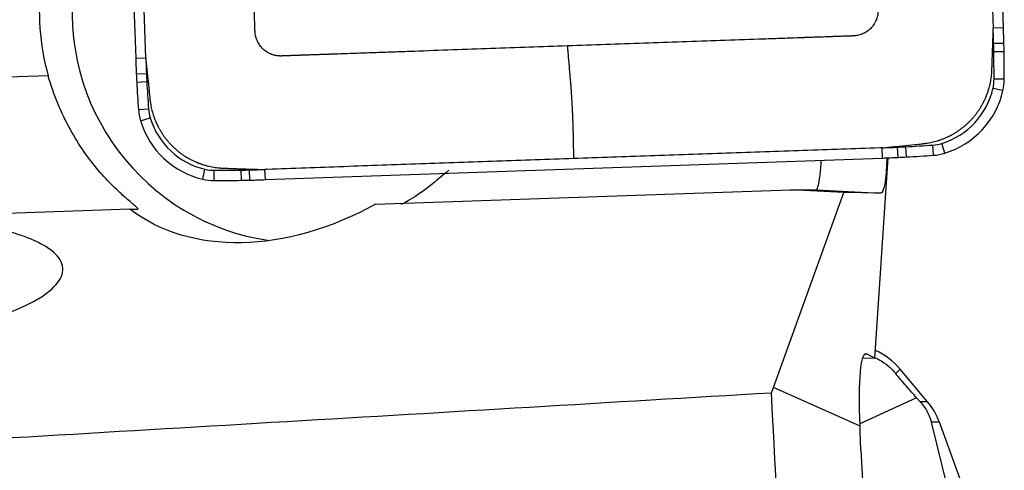
# Model space of a CAD drawing. Units: millimetres. Extents: x -77 to 74, y -81 to 24.
# Drawn here: x 38 to 44, y 0 to 3 of the extents above; entities that cross this region are included whole.
import ezdxf

# ---------------------------------------------------------------- set-up
doc = ezdxf.new("R2010")
doc.units = ezdxf.units.MM
doc.layers.add('1', color=4, linetype='CONTINUOUS')

msp = doc.modelspace()

# ---------------------------------------------------------------- linework, layer by layer
at = {"layer": '1'}
for p, q in [((43.829, 2.6956), (43.7029, 6.321)), ((38.6254, 6.143), (38.7515, 2.5176)), ((43.829, 2.6956), (43.7691, 2.6935)), ((43.8318, 2.6046), (43.7718, 2.6031)), ((43.8328, 2.5556), (43.7728, 2.5547)), ((38.7515, 2.5176), (38.8106, 2.5197)), ((38.7551, 2.4267), (38.8141, 2.4293)), ((38.2399, 2.4147), (37.2125, 2.3786)), ((38.7575, 2.3777), (38.8165, 2.3809)), ((43.8341, 2.3956), (43.7741, 2.3956)), ((43.8264, 2.3281), (43.768, 2.3415)), ((38.7674, 2.218), (38.8263, 2.2221)), ((38.7797, 2.1512), (38.8362, 2.1687)), ((43.4867, 1.9624), (43.4689, 2.0196)), ((43.1217, 1.9342), (43.1192, 1.9939)), ((43.2123, 1.9378), (43.2092, 1.9975)), ((43.261, 1.9402), (43.2574, 1.9998)), ((43.4202, 1.95), (43.4156, 2.0097)), ((39.5101, 1.8076), (43.1217, 1.9342)), ((43.0774, 0.7632), (43.155, 1.9354)), ((39.144, 1.8102), (39.1569, 1.8684)), ((39.2112, 1.8025), (39.2107, 1.8623)), ((39.3706, 1.8038), (39.3692, 1.8635)), ((39.4194, 1.8048), (39.4175, 1.8646)), ((39.5101, 1.8076), (39.5075, 1.8673)), ((40.1541, 1.6633), (42.5837, 1.7485)), ((42.4836, 0.5909), (42.8951, 1.7316)), ((42.8951, 1.7316), (42.5837, 1.7485)), ((42.5837, 1.7485), (42.7332, 1.7485)), ((42.7333, 1.7485), (43.1097, 1.7287)), ((43.1097, 1.7287), (42.8951, 1.7316)), ((38.7178, 1.635), (37.4387, 1.5901)), ((38.7178, 1.635), (38.7631, 1.635)), ((43.0061, 0.7652), (43.0772, 0.7627)), ((43.0204, 0.7891), (43.0291, 0.7888)), ((43.0291, 0.7888), (43.0774, 0.7632)), ((43.0772, 0.7627), (43.0774, 0.7632)), ((43.2242, 0.6999), (43.1984, 0.6738)), ((43.3849, 0.5087), (43.2242, 0.6999)), ((42.4715, 0.5594), (42.4836, 0.5909)), ((42.99, 0.3653), (42.4836, 0.5909)), ((43.321, 0.5312), (42.9895, 0.3786)), ((43.3418, 0.5082), (43.321, 0.5312)), ((43.3849, 0.5087), (43.3418, 0.5082)), ((43.4544, 0.3886), (43.4073, 0.3881)), ((43.5061, -0.0074), (43.4073, 0.3881)), ((43.6391, -0.1181), (43.4544, 0.3886)), ((42.9953, 0.2274), (43.1925, -3.5293))]:
    msp.add_line(p, q, dxfattribs=at)
for centre, major_axis, ratio, start_param, end_param in [((39.5324, 2.7879), (0, 1.35), 0.996195, 1.43117, 1.850933), ((39.7241, 2.7879), (0, -1.35), 0.996195, -1.710423, -0.140499), ((33.8727, 2.3466), (0, 9.9402), 0.996195, -1.54499, -1.53589), ((33.8732, 2.3466), (0, -10), 0.996195, 1.596602, 1.605703), ((38.852, 2.4756), (0, 4.9402), 0.996195, -1.55479, -1.54499), ((38.8525, 2.4756), (0, -5), 0.996195, 1.586802, 1.596602), ((33.8717, 2.3956), (0, 9.9402), 0.996195, -1.570796, -1.55479), ((33.8721, 2.3956), (0, -10), 0.996195, 1.570796, 1.586802), ((48.7074, 2.8666), (0, -10), 0.996195, -1.53589, -1.526789), ((48.707, 2.8666), (0, 9.9402), 0.996195, 1.605703, 1.614804), ((43.7313, 2.6466), (0, -5), 0.996195, -1.526789, -1.516989), ((43.7308, 2.6466), (0, 4.9402), 0.996195, 1.614804, 1.624604), ((48.705, 2.9155), (0, -10), 0.996195, -1.516989, -1.500983), ((48.7046, 2.9155), (0, 9.9402), 0.996195, 1.624604, 1.640609), ((43.5348, 2.3956), (0, 0.2402), 0.996195, -1.797689, -1.570796), ((43.5352, 2.3956), (0, -0.3), 0.996195, 1.343904, 1.570796), ((43.3406, 2.4406), (0, 0.4402), 0.996195, -2.844887, -1.797689), ((43.3411, 2.4406), (0, -0.5), 0.996195, 0.296706, 1.343904), ((39.0655, 2.2389), (0, -0.3), 0.996195, -1.500983, -1.27409), ((39.065, 2.2389), (0, 0.2402), 0.996195, 1.640609, 1.867502), ((39.256, 2.2974), (0, -0.5), 0.996195, -1.27409, -0.226893), ((39.2556, 2.2974), (0, 0.4402), 0.996195, 1.867502, 2.9147), ((43.3989, 2.2493), (0, 0.2402), 0.996195, -3.071779, -2.844887), ((42.7736, 11.9281), (0, 9.9402), 0.996195, -3.106686, -3.097585), ((42.9927, 6.9329), (0, 4.9402), 0.996195, -3.097585, -3.087785), ((42.7248, 11.9257), (0, 9.9402), 0.996195, -3.087785, -3.071779), ((43.3993, 2.2493), (0, -0.3), 0.996195, 0.069813, 0.296706), ((42.774, 11.9281), (0, -10), 0.996195, 0.034907, 0.044007), ((42.9932, 6.9329), (0, -5), 0.996195, 0.044007, 0.053807), ((42.7253, 11.9257), (0, -10), 0.996195, 0.053807, 0.069813), ((39.2107, 2.1025), (0, 0.2402), 0.996195, 2.9147, 3.141593), ((39.2107, 11.8025), (0, 9.9402), 0.996195, 3.141593, -3.125587), ((39.2905, 6.8031), (0, 4.9402), 0.996195, -3.125587, -3.115787), ((39.1619, 11.8015), (0, 9.9402), 0.996195, -3.115787, -3.106686), ((39.2112, 2.1025), (0, -0.3), 0.996195, -0.226893, 0), ((39.2112, 11.8025), (0, -10), 0.996195, 0, 0.016006), ((39.2909, 6.8031), (0, -5), 0.996195, 0.016006, 0.025806), ((39.1624, 11.8015), (0, -10), 0.996195, 0.025806, 0.034907), ((42.9178, 0.4432), (0.4, 0), 0.998135, 0.698132, 1.152185), ((43.0785, 0.2521), (0.4, 0), 0.998135, 0.349066, 0.698132)]:
    msp.add_ellipse(centre, major_axis=major_axis, ratio=ratio, start_param=start_param, end_param=end_param, dxfattribs=at)
at = {"layer": '1', "extrusion": (0, 0, -1)}
for centre, major_axis, ratio, start_param, end_param in [((43.0628, 2.3319), (-0.0477, 0.6033), 0.116369, 2.297951, -3.130788), ((41.0171, 2.2887), (-0.6926, -0.624), 0.037579, -0.861381, -0.673539), ((35.7938, 2.1135), (-6.9396, 0.3651), 0.000398, -3.135217, -3.134028), ((39.7842, 2.7879), (-1.1779, -1.0489), 0.721468, -1.267126, -0.133853), ((43.072, 0.1881), (-0.0483, 0.602), 0.117326, -1.262676, 0.074581), ((2.5382, 0), (-119.1571, -6.4793), 0.014313, -1.911763, -1.861463), ((43.303, 0), (-0.4065, 6.6998), 0.119092, -2.090903, -1.479982), ((43.0692, 0.1882), (-0.0368, 0.6016), 0.118733, -1.498324, -1.264784)]:
    msp.add_ellipse(centre, major_axis=major_axis, ratio=ratio, start_param=start_param, end_param=end_param, dxfattribs=at)
at = {"layer": '1'}
for points in [[(43.706, 4.5062), (43.7686, 2.7073)], [(38.8101, 2.5335), (38.7475, 4.3324)], [(43.7686, 2.7073), (43.7691, 2.6935)], [(38.8106, 2.5197), (38.8101, 2.5335)], [(43.1054, 1.9934), (41.3133, 1.9306)], [(43.1192, 1.9939), (43.1054, 1.9934)], [(41.3133, 1.9306), (39.5213, 1.8678)], [(39.5213, 1.8678), (39.5075, 1.8673)]]:
    msp.add_open_spline(points, degree=1, dxfattribs=at)
for points, knots in [([(43.037, 4.4832), (43.0422, 4.3334), (43.0526, 4.0338), (43.0643, 3.6968), (43.0721, 3.4721), (43.076, 3.36), (43.0793, 3.2667), (43.0819, 3.1924), (43.0832, 3.1551), (43.0838, 3.1363), (43.0838, 3.1357), (43.0839, 3.1341), (43.084, 3.1321), (43.084, 3.1297), (43.0841, 3.1274), (43.0842, 3.1251), (43.0843, 3.1227), (43.0843, 3.1213), (43.0844, 3.1183), (43.0846, 3.1137), (43.0848, 3.1069), (43.0851, 3.0999), (43.0853, 3.094), (43.0854, 3.0894), (43.0856, 3.0859), (43.0857, 3.0829), (43.0857, 3.0806), (43.0858, 3.0791), (43.086, 3.0739), (43.0863, 3.0645), (43.0869, 3.0461), (43.0878, 3.0226), (43.0887, 2.9946), (43.0896, 2.9712), (43.0901, 2.9548), (43.0904, 2.946), (43.0906, 2.9413), (43.0907, 2.9378), (43.0908, 2.9355), (43.0909, 2.9331), (43.0909, 2.9314), (43.091, 2.9296), (43.0911, 2.9279), (43.0911, 2.9261), (43.0912, 2.9246), (43.0912, 2.9229), (43.0913, 2.9206), (43.0914, 2.9173), (43.0916, 2.9138), (43.0918, 2.9068), (43.0922, 2.8963), (43.0928, 2.8776), (43.0935, 2.8588), (43.0941, 2.8412), (43.0944, 2.8319), (43.0946, 2.8249), (43.0948, 2.8202), (43.0949, 2.8161), (43.095, 2.8138), (43.0951, 2.812), (43.0952, 2.8102), (43.0952, 2.8085), (43.0953, 2.8067), (43.0953, 2.805), (43.0954, 2.8036), (43.0954, 2.8025), (43.0954, 2.8017), (43.0955, 2.8009), (43.0955, 2.8001), (43.0955, 2.7993), (43.0955, 2.7966), (43.0954, 2.792), (43.095, 2.7855), (43.0943, 2.7788), (43.0929, 2.7699), (43.0909, 2.7609), (43.0883, 2.7519), (43.0852, 2.743), (43.0814, 2.7342), (43.0769, 2.7256), (43.072, 2.7171), (43.0664, 2.709), (43.0603, 2.7013), (43.0538, 2.6939), (43.0449, 2.6853), (43.0334, 2.6761), (43.0212, 2.6682), (43.0084, 2.6616), (42.9953, 2.6563), (42.9821, 2.6523), (42.969, 2.6497), (42.9598, 2.6487), (42.9548, 2.6484), (42.9538, 2.6483), (42.9527, 2.6483), (42.9516, 2.6482), (42.9505, 2.6482), (42.9498, 2.6482), (42.9484, 2.6481), (42.9466, 2.648), (42.9444, 2.648), (42.9429, 2.6479), (42.94, 2.6478), (42.9365, 2.6477), (42.9321, 2.6475), (42.9252, 2.6473), (42.9147, 2.6469), (42.896, 2.6463), (42.8727, 2.6455), (42.8529, 2.6448), (42.8412, 2.6444), (42.8377, 2.6442), (42.8348, 2.6441), (42.8325, 2.644), (42.8307, 2.644), (42.829, 2.6439), (42.8272, 2.6439), (42.8255, 2.6438), (42.824, 2.6437), (42.8223, 2.6437), (42.8205, 2.6436), (42.8185, 2.6436), (42.817, 2.6435), (42.8118, 2.6433), (42.8025, 2.643), (42.7748, 2.642), (42.7468, 2.641), (42.7188, 2.6401), (42.7048, 2.6396), (42.6932, 2.6392), (42.6841, 2.6388), (42.6795, 2.6387), (42.6765, 2.6386), (42.6751, 2.6385), (42.6733, 2.6385), (42.6716, 2.6384), (42.6693, 2.6383), (42.6663, 2.6382), (42.6594, 2.638), (42.6512, 2.6377), (42.6424, 2.6374), (42.6378, 2.6372), (42.6343, 2.6371), (42.6325, 2.637), (42.6312, 2.637), (42.6311, 2.637)], [0, 0, 0, 0, 0.20092, 0.40184, 0.45207, 0.5023, 0.552216, 0.577174, 0.601976, 0.602132, 0.602446, 0.60276, 0.604329, 0.605114, 0.605899, 0.607469, 0.608253, 0.609038, 0.609431, 0.612178, 0.615317, 0.618456, 0.621596, 0.623165, 0.624735, 0.626305, 0.62709, 0.627874, 0.628267, 0.634153, 0.640432, 0.652989, 0.665547, 0.678104, 0.684383, 0.687523, 0.689877, 0.690662, 0.692232, 0.693016, 0.693801, 0.694586, 0.695371, 0.696156, 0.696941, 0.697333, 0.69851, 0.70008, 0.70165, 0.703219, 0.709498, 0.715777, 0.728334, 0.734613, 0.739322, 0.740892, 0.744031, 0.745601, 0.746386, 0.747171, 0.747955, 0.74874, 0.749525, 0.75031, 0.751095, 0.751487, 0.75188, 0.752272, 0.752665, 0.753057, 0.753449, 0.756589, 0.759728, 0.762868, 0.766007, 0.772286, 0.775425, 0.778564, 0.784843, 0.787982, 0.791122, 0.797401, 0.80054, 0.803679, 0.809958, 0.816237, 0.822516, 0.828794, 0.835073, 0.841352, 0.847631, 0.853909, 0.854694, 0.855087, 0.855479, 0.856264, 0.856656, 0.857049, 0.857245, 0.858618, 0.859403, 0.860188, 0.86058, 0.863327, 0.864897, 0.866467, 0.872746, 0.879024, 0.891582, 0.904139, 0.905709, 0.907279, 0.908848, 0.909633, 0.910418, 0.911203, 0.911988, 0.912773, 0.913557, 0.91395, 0.915127, 0.915912, 0.916697, 0.917089, 0.922976, 0.929254, 0.954369, 0.960648, 0.966927, 0.973205, 0.976345, 0.979092, 0.979484, 0.980269, 0.981054, 0.981839, 0.982624, 0.984193, 0.985763, 0.992042, 0.995181, 0.997536, 0.99832, 0.99989, 1, 1, 1, 1]), ([(41.2778, 2.5895), (41.1286, 2.5843), (40.8301, 2.5739), (40.4943, 2.5621), (40.2705, 2.5542), (40.1588, 2.5503), (40.0659, 2.5471), (39.9919, 2.5445), (39.9548, 2.5432), (39.936, 2.5425), (39.9354, 2.5425), (39.9338, 2.5424), (39.9318, 2.5424), (39.9295, 2.5423), (39.9272, 2.5422), (39.9248, 2.5421), (39.9225, 2.542), (39.921, 2.542), (39.9181, 2.5419), (39.9135, 2.5417), (39.9068, 2.5415), (39.8998, 2.5412), (39.8939, 2.541), (39.8893, 2.5409), (39.8858, 2.5408), (39.8829, 2.5406), (39.8805, 2.5406), (39.8791, 2.5405), (39.8738, 2.5403), (39.8645, 2.54), (39.8461, 2.5394), (39.8228, 2.5385), (39.7948, 2.5376), (39.7715, 2.5367), (39.7552, 2.5362), (39.7465, 2.5359), (39.7418, 2.5357), (39.7383, 2.5356), (39.736, 2.5355), (39.7336, 2.5354), (39.7319, 2.5354), (39.7301, 2.5353), (39.7284, 2.5352), (39.7266, 2.5352), (39.7252, 2.5351), (39.7234, 2.5351), (39.7211, 2.535), (39.7179, 2.5349), (39.7144, 2.5347), (39.7074, 2.5345), (39.6969, 2.5341), (39.6783, 2.5335), (39.6596, 2.5328), (39.6421, 2.5322), (39.6328, 2.5319), (39.6258, 2.5316), (39.6212, 2.5315), (39.6171, 2.5313), (39.6147, 2.5312), (39.613, 2.5312), (39.6112, 2.5311), (39.6094, 2.5311), (39.6077, 2.531), (39.606, 2.5309), (39.6046, 2.5309), (39.6035, 2.5309), (39.6027, 2.5308), (39.6019, 2.5308), (39.6011, 2.5308), (39.6003, 2.5308), (39.5976, 2.5308), (39.5931, 2.5309), (39.5865, 2.5313), (39.5799, 2.532), (39.571, 2.5333), (39.5621, 2.5354), (39.5531, 2.538), (39.5442, 2.5411), (39.5354, 2.545), (39.5269, 2.5494), (39.5185, 2.5544), (39.5104, 2.5599), (39.5027, 2.5661), (39.4953, 2.5727), (39.4868, 2.5816), (39.4776, 2.5931), (39.4697, 2.6054), (39.4631, 2.6182), (39.4578, 2.6313), (39.4539, 2.6446), (39.4513, 2.6578), (39.4503, 2.667), (39.45, 2.672), (39.4499, 2.6731), (39.4498, 2.6741), (39.4498, 2.6752), (39.4498, 2.6764), (39.4497, 2.6771), (39.4497, 2.6785), (39.4496, 2.6802), (39.4496, 2.6824), (39.4495, 2.6839), (39.4494, 2.6869), (39.4493, 2.6904), (39.4491, 2.6948), (39.4489, 2.7018), (39.4485, 2.7123), (39.4479, 2.731), (39.447, 2.7544), (39.4464, 2.7743), (39.446, 2.786), (39.4458, 2.7895), (39.4457, 2.7925), (39.4456, 2.7948), (39.4456, 2.7966), (39.4455, 2.7983), (39.4455, 2.8001), (39.4454, 2.8018), (39.4454, 2.8033), (39.4453, 2.805), (39.4452, 2.8068), (39.4452, 2.8088), (39.4451, 2.8103), (39.4449, 2.8156), (39.4446, 2.8249), (39.4436, 2.8527), (39.4427, 2.8808), (39.4417, 2.9089), (39.4412, 2.9229), (39.4408, 2.9346), (39.4405, 2.9437), (39.4403, 2.9484), (39.4402, 2.9513), (39.4402, 2.9528), (39.4401, 2.9545), (39.44, 2.9563), (39.4399, 2.9586), (39.4398, 2.9616), (39.4396, 2.9686), (39.4393, 2.9768), (39.439, 2.9856), (39.4388, 2.9902), (39.4387, 2.9938), (39.4387, 2.9956), (39.4386, 2.9968), (39.4386, 2.9969)], [0, 0, 0, 0, 0.20092, 0.40184, 0.45207, 0.5023, 0.552216, 0.577174, 0.601976, 0.602132, 0.602446, 0.60276, 0.604329, 0.605114, 0.605899, 0.607469, 0.608253, 0.609038, 0.609431, 0.612178, 0.615317, 0.618456, 0.621596, 0.623165, 0.624735, 0.626305, 0.62709, 0.627874, 0.628267, 0.634153, 0.640432, 0.652989, 0.665547, 0.678104, 0.684383, 0.687523, 0.689877, 0.690662, 0.692232, 0.693016, 0.693801, 0.694586, 0.695371, 0.696156, 0.696941, 0.697333, 0.69851, 0.70008, 0.70165, 0.703219, 0.709498, 0.715777, 0.728334, 0.734613, 0.739322, 0.740892, 0.744031, 0.745601, 0.746386, 0.747171, 0.747955, 0.74874, 0.749525, 0.75031, 0.751095, 0.751487, 0.75188, 0.752272, 0.752665, 0.753057, 0.753449, 0.756589, 0.759728, 0.762868, 0.766007, 0.772286, 0.775425, 0.778564, 0.784843, 0.787982, 0.791122, 0.797401, 0.80054, 0.803679, 0.809958, 0.816237, 0.822516, 0.828794, 0.835073, 0.841352, 0.847631, 0.853909, 0.854694, 0.855087, 0.855479, 0.856264, 0.856656, 0.857049, 0.857245, 0.858618, 0.859403, 0.860188, 0.86058, 0.863327, 0.864897, 0.866467, 0.872746, 0.879024, 0.891582, 0.904139, 0.905709, 0.907279, 0.908848, 0.909633, 0.910418, 0.911203, 0.911988, 0.912773, 0.913557, 0.91395, 0.915127, 0.915912, 0.916697, 0.917089, 0.922976, 0.929254, 0.954369, 0.960648, 0.966927, 0.973205, 0.976345, 0.979092, 0.979484, 0.980269, 0.981054, 0.981839, 0.982624, 0.984193, 0.985763, 0.992042, 0.995181, 0.997536, 0.99832, 0.99989, 1, 1, 1, 1]), ([(43.7616, 2.4502), (43.7616, 2.4505), (43.7616, 2.4516), (43.7617, 2.4535), (43.7618, 2.4558), (43.7619, 2.4588), (43.762, 2.462), (43.7622, 2.4667), (43.7624, 2.4729), (43.7628, 2.4845), (43.7635, 2.5061), (43.7646, 2.537), (43.7659, 2.5742), (43.767, 2.6052), (43.7678, 2.6296), (43.7683, 2.6419), (43.7685, 2.6489), (43.7686, 2.6503), (43.7686, 2.6513), (43.7686, 2.6515)], [0, 0, 0, 0, 0.005292, 0.016823, 0.028353, 0.039883, 0.062943, 0.074473, 0.109064, 0.155184, 0.247425, 0.431907, 0.61639, 0.800872, 0.893113, 0.979589, 0.985354, 0.996884, 1, 1, 1, 1]), ([(43.7686, 2.6515), (43.7686, 2.652), (43.7687, 2.6542), (43.7688, 2.6578), (43.7689, 2.6625), (43.769, 2.6687), (43.7691, 2.6764), (43.7691, 2.6852), (43.769, 2.6909), (43.769, 2.6935)], [0, 0, 0, 0, 0.040347, 0.150923, 0.261499, 0.372075, 0.593227, 0.814379, 1, 1, 1, 1]), ([(42.6311, 2.637), (42.6306, 2.637), (42.6295, 2.6369), (42.6279, 2.6369), (42.6261, 2.6368), (42.6238, 2.6367), (42.6218, 2.6367), (42.6202, 2.6366), (42.6196, 2.6366), (42.5823, 2.6353), (42.5081, 2.6327), (42.3595, 2.6275), (42.0986, 2.6183), (41.7255, 2.6052), (41.427, 2.5948), (41.2778, 2.5895)], [0, 0, 0, 0, 0.001111, 0.002404, 0.003696, 0.004988, 0.007572, 0.008089, 0.008606, 0.008863, 0.090792, 0.172977, 0.338382, 0.669191, 1, 1, 1, 1]), ([(41.2778, 2.5895), (41.2779, 2.5859), (41.2783, 2.5786), (41.2788, 2.5707), (41.2792, 2.5658), (41.2794, 2.5627), (41.2799, 2.5571), (41.2814, 2.5397), (41.2838, 2.5112), (41.287, 2.4732), (41.2903, 2.4352), (41.293, 2.4035), (41.2947, 2.3829), (41.2955, 2.3734), (41.2961, 2.3671), (41.2975, 2.3496), (41.2998, 2.3197), (41.3025, 2.2779), (41.3044, 2.242), (41.3055, 2.2185), (41.306, 2.2077), (41.3063, 2.2004), (41.3067, 2.1913), (41.3071, 2.1822), (41.3074, 2.1749), (41.3078, 2.164), (41.3085, 2.1476), (41.3092, 2.1256), (41.3099, 2.1037), (41.3103, 2.0855), (41.3106, 2.0729), (41.3107, 2.0657), (41.3111, 2.0477), (41.312, 2.0026), (41.3128, 1.9594), (41.3133, 1.9306)], [0, 0, 0, 0, 0.015625, 0.03125, 0.035156, 0.039062, 0.046875, 0.0625, 0.125, 0.1875, 0.25, 0.3125, 0.34375, 0.351562, 0.359375, 0.375, 0.4375, 0.5, 0.5625, 0.59375, 0.601562, 0.609375, 0.625, 0.640625, 0.648438, 0.65625, 0.6875, 0.71875, 0.75, 0.78125, 0.796875, 0.804688, 0.8125, 0.875, 1, 1, 1, 1]), ([(38.8107, 2.5197), (38.8108, 2.5171), (38.8113, 2.5083), (38.8121, 2.498), (38.8129, 2.4887), (38.8133, 2.4849), (38.8136, 2.4818), (38.8138, 2.4797), (38.8139, 2.4784), (38.814, 2.4778)], [0, 0, 0, 0, 0.185621, 0.627925, 0.738501, 0.849077, 0.904365, 0.959653, 1, 1, 1, 1]), ([(38.814, 2.4778), (38.814, 2.4776), (38.8141, 2.4766), (38.8143, 2.4752), (38.8147, 2.4714), (38.8153, 2.4652), (38.8166, 2.4533), (38.8182, 2.4379), (38.8201, 2.4194), (38.824, 2.3824), (38.8279, 2.3454), (38.8317, 2.3089), (38.833, 2.2966), (38.8337, 2.2896), (38.8339, 2.2877), (38.8342, 2.2849), (38.8344, 2.2826), (38.8347, 2.2804), (38.8348, 2.2789), (38.8349, 2.2778), (38.835, 2.2775)], [0, 0, 0, 0, 0.003116, 0.014646, 0.020411, 0.060767, 0.106887, 0.199128, 0.291369, 0.38361, 0.752575, 0.844816, 0.931292, 0.937057, 0.948587, 0.960117, 0.977412, 0.983177, 0.994708, 1, 1, 1, 1]), ([(43.3604, 2.0184), (43.3608, 2.0184), (43.362, 2.0185), (43.3638, 2.0187), (43.3659, 2.019), (43.368, 2.0192), (43.3709, 2.0196), (43.3744, 2.0201), (43.3787, 2.0207), (43.3929, 2.0228), (43.4173, 2.0276), (43.4461, 2.0357), (43.469, 2.0437), (43.4819, 2.0488), (43.4904, 2.0524), (43.4957, 2.0547), (43.5, 2.0566), (43.5035, 2.0583), (43.5053, 2.0591), (43.5079, 2.0604), (43.51, 2.0614), (43.5117, 2.0623), (43.5126, 2.0627), (43.514, 2.0634), (43.5154, 2.0641), (43.5168, 2.0648), (43.5182, 2.0655), (43.5248, 2.0689), (43.5365, 2.0753), (43.5528, 2.0852), (43.5687, 2.0957), (43.5843, 2.107), (43.5994, 2.119), (43.614, 2.1317), (43.628, 2.145), (43.6393, 2.1566), (43.648, 2.1662), (43.6565, 2.1759), (43.6646, 2.1859), (43.6725, 2.1962), (43.68, 2.2066), (43.6873, 2.2172), (43.6942, 2.228), (43.7008, 2.239), (43.7071, 2.2501), (43.7129, 2.2614), (43.7172, 2.2699), (43.7212, 2.2785), (43.7239, 2.2846), (43.7254, 2.2882), (43.7259, 2.2893), (43.7264, 2.2904), (43.7268, 2.2915), (43.7273, 2.2925), (43.7279, 2.294), (43.7286, 2.2958), (43.7295, 2.298), (43.7304, 2.3002), (43.7312, 2.3023), (43.732, 2.3045), (43.7329, 2.3067), (43.734, 2.3096), (43.7358, 2.3147), (43.7379, 2.3206), (43.7408, 2.3294), (43.7444, 2.3411), (43.7503, 2.3632), (43.7552, 2.3868), (43.7585, 2.4101), (43.7599, 2.4232), (43.7606, 2.4318), (43.7609, 2.4361), (43.7611, 2.44), (43.7613, 2.4429), (43.7614, 2.445), (43.7615, 2.4468), (43.7615, 2.4487), (43.7616, 2.4498), (43.7616, 2.4502)], [0, 0, 0, 0, 0.001952, 0.005561, 0.009171, 0.01278, 0.016389, 0.023607, 0.030825, 0.038043, 0.095787, 0.153532, 0.182404, 0.211277, 0.218495, 0.225713, 0.238345, 0.240149, 0.243758, 0.247367, 0.253683, 0.254585, 0.25639, 0.258194, 0.261803, 0.263608, 0.265412, 0.269021, 0.297894, 0.326766, 0.355638, 0.384511, 0.413383, 0.442255, 0.471128, 0.5, 0.514436, 0.528872, 0.557745, 0.572181, 0.586617, 0.615489, 0.629925, 0.644362, 0.673234, 0.68767, 0.702106, 0.716542, 0.730979, 0.732783, 0.734588, 0.736392, 0.738197, 0.740001, 0.741806, 0.745415, 0.749024, 0.752633, 0.756242, 0.759851, 0.76346, 0.767069, 0.774287, 0.788723, 0.795941, 0.817596, 0.846468, 0.904213, 0.933085, 0.961957, 0.969175, 0.976393, 0.983611, 0.989025, 0.990829, 0.994439, 0.998048, 1, 1, 1, 1]), ([(38.7631, 1.635), (38.7682, 1.635), (38.763, 1.6411), (38.7374, 1.6637), (38.7179, 1.6797), (38.6719, 1.7197), (38.6456, 1.7436), (38.591, 1.7975), (38.5625, 1.8278), (38.5049, 1.8956), (38.4759, 1.933), (38.4202, 2.0133), (38.3933, 2.0565), (38.342, 2.15), (38.3178, 2.2004), (38.275, 2.3042), (38.2561, 2.3582), (38.2399, 2.4147)], [0, 0, 0, 0, 0.125, 0.125, 0.25, 0.25, 0.375, 0.375, 0.5, 0.5, 0.625, 0.625, 0.75, 0.75, 0.875, 0.875, 1, 1, 1, 1]), ([(38.835, 2.2775), (38.835, 2.2771), (38.8351, 2.276), (38.8353, 2.2741), (38.8356, 2.272), (38.8358, 2.2699), (38.8362, 2.267), (38.8366, 2.2635), (38.8373, 2.2592), (38.8394, 2.2449), (38.8442, 2.2205), (38.8522, 2.1915), (38.8602, 2.1685), (38.8652, 2.1556), (38.8689, 2.147), (38.8712, 2.1417), (38.8731, 2.1374), (38.8747, 2.1339), (38.8756, 2.1321), (38.8768, 2.1295), (38.8778, 2.1274), (38.8787, 2.1256), (38.8791, 2.1247), (38.8798, 2.1233), (38.8805, 2.1219), (38.8812, 2.1205), (38.8819, 2.1191), (38.8853, 2.1125), (38.8917, 2.1007), (38.9015, 2.0844), (38.912, 2.0684), (38.9233, 2.0528), (38.9352, 2.0377), (38.9478, 2.023), (38.9611, 2.0089), (38.9727, 1.9976), (38.9822, 1.9889), (38.9919, 1.9803), (39.0019, 1.9721), (39.0121, 1.9643), (39.0225, 1.9567), (39.0331, 1.9494), (39.0439, 1.9425), (39.0548, 1.9358), (39.0658, 1.9296), (39.0771, 1.9237), (39.0856, 1.9194), (39.0941, 1.9154), (39.1002, 1.9127), (39.1038, 1.9111), (39.1049, 1.9106), (39.1059, 1.9102), (39.107, 1.9097), (39.1081, 1.9093), (39.1095, 1.9087), (39.1113, 1.9079), (39.1135, 1.907), (39.1157, 1.9062), (39.1179, 1.9053), (39.12, 1.9045), (39.1222, 1.9036), (39.1251, 1.9025), (39.1302, 1.9007), (39.136, 1.8986), (39.1448, 1.8957), (39.1565, 1.8921), (39.1785, 1.8861), (39.202, 1.8813), (39.2252, 1.8779), (39.2382, 1.8765), (39.2468, 1.8758), (39.2511, 1.8755), (39.255, 1.8753), (39.2579, 1.8751), (39.26, 1.875), (39.2618, 1.8749), (39.2636, 1.8749), (39.2648, 1.8748), (39.2652, 1.8748)], [0, 0, 0, 0, 0.001952, 0.005561, 0.009171, 0.01278, 0.016389, 0.023607, 0.030825, 0.038043, 0.095787, 0.153532, 0.182404, 0.211277, 0.218495, 0.225713, 0.238345, 0.240149, 0.243758, 0.247367, 0.253683, 0.254585, 0.25639, 0.258194, 0.261803, 0.263608, 0.265412, 0.269021, 0.297894, 0.326766, 0.355638, 0.384511, 0.413383, 0.442255, 0.471128, 0.5, 0.514436, 0.528872, 0.557745, 0.572181, 0.586617, 0.615489, 0.629925, 0.644362, 0.673234, 0.68767, 0.702106, 0.716542, 0.730979, 0.732783, 0.734588, 0.736392, 0.738197, 0.740001, 0.741806, 0.745415, 0.749024, 0.752633, 0.756242, 0.759851, 0.76346, 0.767069, 0.774287, 0.788723, 0.795941, 0.817596, 0.846468, 0.904213, 0.933085, 0.961957, 0.969175, 0.976393, 0.983611, 0.989025, 0.990829, 0.994439, 0.998048, 1, 1, 1, 1]), ([(43.1609, 1.9973), (43.1611, 1.9973), (43.1621, 1.9974), (43.1634, 1.9976), (43.1673, 1.998), (43.1734, 1.9986), (43.1853, 1.9999), (43.2007, 2.0015), (43.2191, 2.0034), (43.2559, 2.0073), (43.2928, 2.0112), (43.3291, 2.0151), (43.3414, 2.0164), (43.3484, 2.0171), (43.3503, 2.0173), (43.353, 2.0176), (43.3553, 2.0178), (43.3576, 2.0181), (43.359, 2.0182), (43.3601, 2.0183), (43.3604, 2.0184)], [0, 0, 0, 0, 0.003116, 0.014646, 0.020411, 0.060767, 0.106887, 0.199128, 0.291369, 0.38361, 0.752575, 0.844816, 0.931292, 0.937057, 0.948587, 0.960117, 0.977412, 0.983177, 0.994708, 1, 1, 1, 1]), ([(43.1192, 1.994), (43.1218, 1.9942), (43.1305, 1.9947), (43.1408, 1.9954), (43.15, 1.9962), (43.1538, 1.9966), (43.1569, 1.9969), (43.159, 1.9971), (43.1603, 1.9973), (43.1609, 1.9973)], [0, 0, 0, 0, 0.185621, 0.627925, 0.738501, 0.849077, 0.904365, 0.959653, 1, 1, 1, 1]), ([(42.7333, 1.7485), (42.7368, 1.7485), (42.7403, 1.7542), (42.7471, 1.7763), (42.7504, 1.7931), (42.7565, 1.8361), (42.7593, 1.8627), (42.7621, 1.9015), (42.7627, 1.9095), (42.7632, 1.9178)], [0, 0, 0, 0, 0.30751, 0.30751, 0.61502, 0.61502, 0.92253, 0.92253, 1, 1, 1, 1]), ([(39.2652, 1.8748), (39.2655, 1.8748), (39.2666, 1.8748), (39.2684, 1.8747), (39.2707, 1.8746), (39.2738, 1.8745), (39.2769, 1.8744), (39.2815, 1.8742), (39.2877, 1.874), (39.2993, 1.8736), (39.3208, 1.8729), (39.3517, 1.8718), (39.3887, 1.8705), (39.4195, 1.8694), (39.4438, 1.8685), (39.4562, 1.8681), (39.4631, 1.8679), (39.4645, 1.8678), (39.4655, 1.8678), (39.4657, 1.8678)], [0, 0, 0, 0, 0.005292, 0.016823, 0.028353, 0.039883, 0.062943, 0.074473, 0.109064, 0.155184, 0.247425, 0.431907, 0.61639, 0.800872, 0.893113, 0.979589, 0.985354, 0.996884, 1, 1, 1, 1]), ([(39.4657, 1.8678), (39.4662, 1.8678), (39.4683, 1.8677), (39.472, 1.8676), (39.4766, 1.8675), (39.4828, 1.8674), (39.4905, 1.8673), (39.4993, 1.8673), (39.5049, 1.8674), (39.5075, 1.8674)], [0, 0, 0, 0, 0.040347, 0.150923, 0.261499, 0.372075, 0.593227, 0.814379, 1, 1, 1, 1]), ([(40.4904, 1.7847), (40.4475, 1.7495), (40.4059, 1.7203), (40.3537, 1.6876), (40.3384, 1.6789), (40.3147, 1.6666), (40.3067, 1.6633), (40.3036, 1.6633)], [0, 0, 0, 0, 0.5, 0.5, 0.75, 0.75, 1, 1, 1, 1]), ([(37.8017, 0.962), (37.8974, 0.9885), (37.9816, 1.017), (38.0902, 1.0628), (38.1234, 1.0787), (38.182, 1.1105), (38.2076, 1.1266), (38.2737, 1.1754), (38.3033, 1.2092), (38.3232, 1.2583), (38.3259, 1.2746), (38.3234, 1.3067), (38.3182, 1.3227), (38.2905, 1.3695), (38.2568, 1.3987), (38.1838, 1.4396), (38.1555, 1.4527), (38.0927, 1.4774), (38.0236, 1.5006), (37.9419, 1.5209), (37.8539, 1.5396), (37.8071, 1.5481), (37.6605, 1.5708), (37.5539, 1.5823), (37.4387, 1.5901)], [0, 0, 0, 0, 0.125, 0.125, 0.1875, 0.1875, 0.25, 0.25, 0.375, 0.375, 0.4375, 0.4375, 0.5, 0.5, 0.625, 0.625, 0.6875, 0.6875, 0.75, 0.8125, 0.8125, 0.875, 0.875, 1, 1, 1, 1]), ([(43.0789, 0.7657), (43.0876, 0.7617), (43.0966, 0.7571), (43.1217, 0.743), (43.1381, 0.7319), (43.1702, 0.7053), (43.1853, 0.6899), (43.1984, 0.6738)], [0, 0, 0, 0, 0.227854, 0.227854, 0.613927, 0.613927, 1, 1, 1, 1]), ([(43.321, 0.5312), (43.3009, 0.5533), (43.2804, 0.5764), (43.2389, 0.6246), (43.2179, 0.6497), (43.1984, 0.6738)], [0, 0, 0, 0, 0.5, 0.5, 1, 1, 1, 1]), ([(43.3418, 0.5082), (43.35, 0.4992), (43.358, 0.4894), (43.3731, 0.468), (43.3797, 0.4569), (43.3965, 0.4246), (43.403, 0.4052), (43.4073, 0.3881)], [0, 0, 0, 0, 0.25, 0.25, 0.5, 0.5, 1, 1, 1, 1])]:
    msp.add_open_spline(points, degree=3, knots=knots, dxfattribs=at)

doc.saveas('drawing.dxf')
